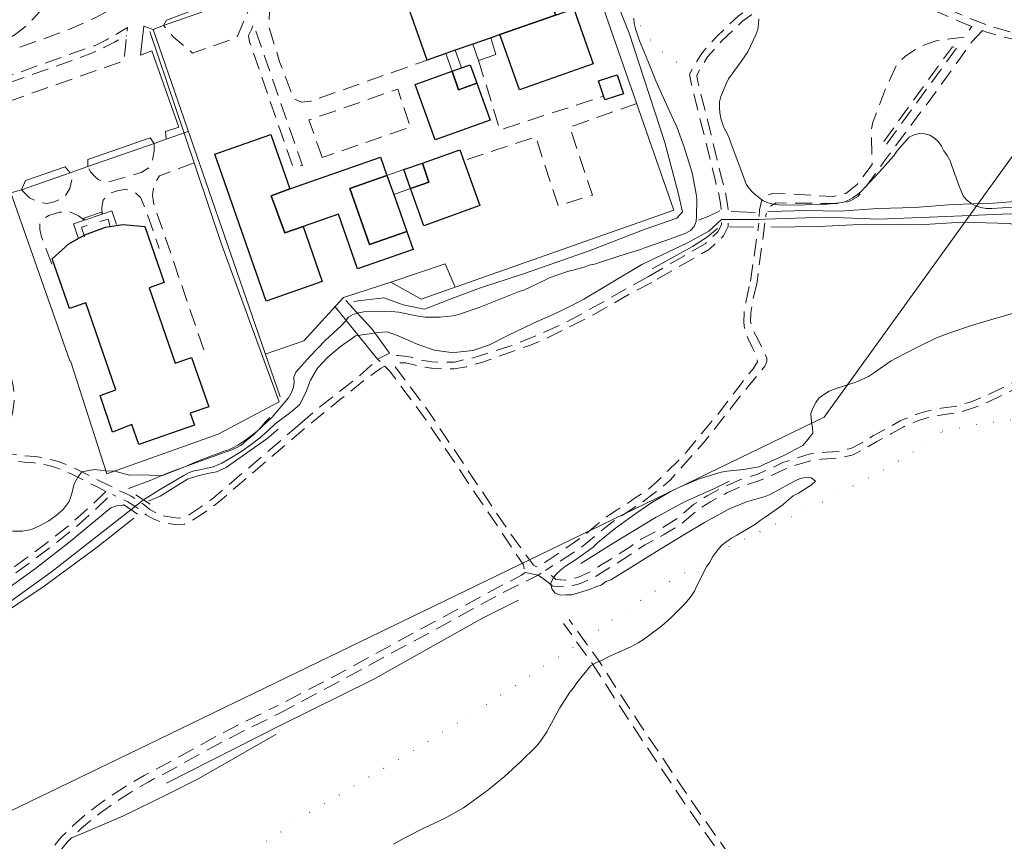
# Model space of a CAD drawing. Units: millimetres. Extents: x 2314851 to 2324851, y 4642005 to 4649005.
# Drawn here: x 2317725 to 2318093, y 4645404 to 4645711 of the extents above; entities that cross this region are included whole.
import ezdxf

# ---------------------------------------------------------------- set-up
doc = ezdxf.new("R2010")
doc.units = ezdxf.units.MM
doc.linetypes.add('NASCOSTA', pattern=[9.525, 6.35, -3.175])
doc.linetypes.add('PUNTEGGIATA', pattern=[6.35, 0, -6.35])
for name, color, linetype, lineweight in [('010101', 7, 'Continuous', 0), ('010202', 7, 'BARBE', 0), ('020102', 7, 'Continuous', 0), ('030301', 7, 'PUNTEGGIATA', 0), ('050111', 7, 'Continuous', 0), ('050201', 7, 'NASCOSTA', 0), ('050202', 7, 'NASCOSTA', 0), ('050401', 7, 'Continuous', 0), ('050402', 7, 'NASCOSTA', 0), ('050407', 7, 'NASCOSTA', 0), ('050604', 7, 'Continuous', 0), ('060101 edifici', 7, 'Continuous', 30), ('060102', 7, 'Continuous', 0), ('060106', 7, 'Continuous', 0), ('060706', 7, 'Continuous', 0), ('060801', 7, 'Continuous', 0), ('060803', 7, 'Continuous', 0), ('060806', 7, 'Continuous', 0)]:
    doc.layers.add(name, color=color, linetype=linetype, lineweight=lineweight)
doc.linetypes.add('BARBE', pattern='A,0.3,[130,ltypeshp.shx,S=0.25,R=0,X=0,Y=0.25],0.3', length=0.6)

msp = doc.modelspace()

# ---------------------------------------------------------------- linework, layer by layer
at = {"layer": '010101', "flags": 128}
for points in [[(2317935.83, 4645618.82), (2317937.73, 4645619.45), (2317939.7, 4645619.88), (2317941.61, 4645620.47), (2317949.23, 4645623), (2317956.89, 4645625.36), (2317958.77, 4645626.12), (2317966.36, 4645628.7), (2317973.9, 4645631.43), (2317975.64, 4645632.43), (2317977.02, 4645633.93), (2317977.75, 4645635.82), (2317977.93, 4645637.84), (2317978.03, 4645644.21), (2317977.77, 4645646.21), (2317976.25, 4645654.07), (2317975.64, 4645656), (2317973.29, 4645663.66), (2317970.49, 4645671.23), (2317969.33, 4645673.79), (2317965.97, 4645681.1), (2317962.69, 4645688.41), (2317959.66, 4645695.82), (2317956.56, 4645703.28), (2317955.05, 4645707.78), (2317954.54, 4645709.76), (2317954.42, 4645711.77)], [(2318001.12, 4645711.52), (2318001.04, 4645709.5), (2318000.77, 4645707.5), (2318000.04, 4645705.61), (2317997.06, 4645699.27), (2317996, 4645697.55), (2317994.57, 4645695.58), (2317989.88, 4645689.1), (2317988.95, 4645687.29), (2317986.92, 4645682.5), (2317986.51, 4645680.53), (2317986.44, 4645678.51), (2317986.62, 4645676.48), (2317986.99, 4645674.48), (2317987.55, 4645672.35), (2317988.29, 4645670.45), (2317989.29, 4645668.66), (2317990.18, 4645666.76), (2317990.81, 4645664.84), (2317993.65, 4645657.3), (2317996.49, 4645649.79), (2317997.63, 4645648.09), (2317998.99, 4645646.61), (2318000.51, 4645645.31), (2318002.7, 4645643.69), (2318004.55, 4645642.86), (2318006.5, 4645642.3), (2318008.48, 4645642.05), (2318010.49, 4645641.98), (2318018.51, 4645642.09), (2318026.54, 4645642.3), (2318032.61, 4645642.89), (2318034.49, 4645643.62), (2318036.24, 4645644.63), (2318037.9, 4645645.75), (2318039.39, 4645647.09), (2318040.78, 4645648.55), (2318046.28, 4645654.37), (2318051.59, 4645660.42), (2318052.82, 4645662.05), (2318057.42, 4645667.3), (2318059.21, 4645668.21), (2318061.16, 4645668.68), (2318063.17, 4645668.63), (2318065.11, 4645668.02), (2318066.84, 4645667), (2318068.32, 4645665.63), (2318069.44, 4645663.96), (2318070.39, 4645662.17), (2318071.54, 4645660.5), (2318072.7, 4645658.55), (2318073.34, 4645656.6), (2318076.02, 4645649.04), (2318077.58, 4645645.46), (2318078.87, 4645643.9), (2318080.46, 4645642.63), (2318082.23, 4645641.67), (2318084.18, 4645641.04), (2318086.22, 4645640.72), (2318088.27, 4645640.65), (2318090.31, 4645640.75), (2318098.38, 4645641.29)], [(2317935.83, 4645618.82), (2317931.62, 4645617.63), (2317929.62, 4645617.12), (2317922.75, 4645614.73), (2317920.88, 4645613.83), (2317913.58, 4645610.3), (2317911.64, 4645609.63), (2317904.14, 4645606.73), (2317896.62, 4645603.73), (2317888.9, 4645601.04), (2317886.83, 4645600.64), (2317882.02, 4645600.14), (2317876.57, 4645600.07), (2317874.42, 4645600.32), (2317866.47, 4645601.93), (2317863.83, 4645602.23), (2317861.57, 4645602.29), (2317853.55, 4645602.09), (2317851.5, 4645601.75), (2317849.49, 4645601.13), (2317847.77, 4645600.05), (2317846.55, 4645598.41), (2317845.04, 4645596.82), (2317839.04, 4645591.32), (2317833.5, 4645585.46), (2317828.04, 4645579.54), (2317827.4, 4645577.61), (2317827.42, 4645575.6), (2317827.08, 4645573.57), (2317826.36, 4645571.64), (2317825.3, 4645569.9), (2317824.01, 4645568.29), (2317819.08, 4645562.58)], [(2317864.62, 4645403.13), (2317868.56, 4645405.48), (2317876.17, 4645409.27), (2317883.72, 4645412.72), (2317890.8, 4645416.75), (2317893.02, 4645418.34), (2317899.85, 4645423.32), (2317906.06, 4645428.46), (2317912.18, 4645434.13), (2317918.05, 4645439.8), (2317919.55, 4645441.63), (2317921.96, 4645445.18), (2317922.97, 4645447.05), (2317926.73, 4645454.17), (2317930.54, 4645460.03), (2317931.84, 4645461.57), (2317933.19, 4645463.49), (2317938.29, 4645469.79), (2317940.22, 4645470.93), (2317942.34, 4645471.8), (2317945.71, 4645473.57), (2317953.31, 4645476.88), (2317956.05, 4645478.37), (2317958.41, 4645479.95), (2317964.96, 4645484.8), (2317968.04, 4645487.54), (2317973.72, 4645493.21), (2317975.94, 4645495.85), (2317977.1, 4645497.73), (2317978.01, 4645499.7), (2317981.63, 4645506.86), (2317982.88, 4645508.59), (2317984.04, 4645510.61), (2317985.82, 4645513.11), (2317987.27, 4645514.73), (2317988.81, 4645516.08), (2317990.93, 4645517.52), (2317992.95, 4645518.58), (2317999.93, 4645522.8), (2318001.66, 4645524.14), (2318003.54, 4645525.34), (2318010.18, 4645529.91), (2318011.63, 4645531.34), (2318014.04, 4645533.27), (2318016.06, 4645534.32), (2318020.82, 4645537.39), (2318022.31, 4645538.79), (2318020.78, 4645540.09), (2318018.66, 4645540.18), (2318016.64, 4645539.8), (2318014.72, 4645538.99), (2318012.7, 4645537.84), (2318005.47, 4645533.86), (2318003.55, 4645533.09), (2317996.57, 4645531.03), (2317990.17, 4645528.49), (2317988.15, 4645527.34), (2317980.93, 4645523.41), (2317973.81, 4645519.09), (2317966.83, 4645514.86), (2317959.7, 4645510.59), (2317952.68, 4645506.13), (2317945.84, 4645501.91), (2317943.92, 4645501.28), (2317942.23, 4645499.98), (2317940.26, 4645499.36), (2317937.85, 4645498.36), (2317931.26, 4645496.3), (2317929.14, 4645496.34), (2317926.98, 4645496.2), (2317925.01, 4645496.98), (2317923.81, 4645498.61), (2317923.47, 4645500.73), (2317924.29, 4645502.55), (2317925.6, 4645504.14), (2317927.04, 4645505.54), (2317928.96, 4645507.02), (2317932.62, 4645509.38), (2317939.27, 4645514.13), (2317940.9, 4645515.71), (2317947.12, 4645520.9), (2317953.9, 4645525.8), (2317960.79, 4645530.59), (2317968.11, 4645534.96), (2317971.71, 4645536.69), (2317979.27, 4645539.76), (2317987.11, 4645542.2), (2317989.23, 4645542.59), (2317995.44, 4645543.15), (2318001.26, 4645544.2), (2318003.09, 4645545.07), (2318010.5, 4645548.42), (2318017.62, 4645552.16), (2318019.06, 4645553.75), (2318021.33, 4645556.73), (2318021.28, 4645558.75), (2318020.9, 4645560.91), (2318020.66, 4645564.04), (2318021.39, 4645566.11), (2318022.45, 4645568.18), (2318023.65, 4645569.81), (2318025.44, 4645571.25), (2318027.46, 4645572.4), (2318029.67, 4645573.27), (2318037.47, 4645575.85), (2318042.13, 4645577.86), (2318044.06, 4645579.11), (2318050.61, 4645583.72), (2318052.53, 4645584.82), (2318060.19, 4645588.8), (2318067.6, 4645592.36), (2318072.6, 4645594.23), (2318080.69, 4645596.95), (2318088.67, 4645599.35), (2318096.37, 4645601.55)], [(2317819.08, 4645562.58), (2317815.64, 4645559.32), (2317812.42, 4645556.25), (2317809.8, 4645554.11), (2317807.7, 4645552.23), (2317805.48, 4645551.15), (2317803.55, 4645550.3), (2317801.71, 4645549.67), (2317798.91, 4645548.69), (2317795.44, 4645547.36), (2317787.24, 4645544.43), (2317777.91, 4645540.84), (2317771.29, 4645541.18), (2317765.92, 4645541.04), (2317760.37, 4645542.59), (2317757.07, 4645542.7), (2317754.91, 4645542.98), (2317752.83, 4645543.21), (2317748.05, 4645542.28), (2317746.6, 4645540.27), (2317745.24, 4645537.8), (2317744.41, 4645534.17), (2317743.38, 4645531.18), (2317741.07, 4645528.24), (2317738.52, 4645525.98), (2317735.74, 4645524.05), (2317732.31, 4645522.13), (2317729.3, 4645520.69), (2317725.88, 4645520.14), (2317722.2, 4645520.12)]]:
    msp.add_lwpolyline(points, dxfattribs=at)
at = {"layer": '010202', "flags": 128}
for points in [[(2318002.26, 4645749.25), (2317991.06, 4645750.7), (2317980.39, 4645750.39), (2317969.13, 4645748.57), (2317960.43, 4645746.92), (2317951.56, 4645744.92), (2317943.34, 4645741.26), (2317942.72, 4645733.73), (2317946.12, 4645722.84), (2317952.71, 4645706.16), (2317966.08, 4645665.32), (2317971.02, 4645646.52), (2317972.66, 4645639.47), (2317970.57, 4645637.11), (2317958.72, 4645632.98), (2317937.73, 4645624.92), (2317913.52, 4645616.34)], [(2318139.57, 4645657.36), (2318140.2, 4645653.26), (2318138.18, 4645650.74), (2318124.8, 4645647.8), (2318104.98, 4645643.89), (2318088.88, 4645642.73), (2318073.75, 4645642.12), (2318059.45, 4645641.09), (2318045.61, 4645640.64), (2318031.63, 4645639.68), (2318018.57, 4645639.91), (2318009.94, 4645639.66), (2318004.57, 4645639.59)], [(2317986.66, 4645639.75), (2317982.45, 4645637.84), (2317978.57, 4645636.36)], [(2317999.75, 4645639.21), (2317990.89, 4645639.5)], [(2318005.63, 4645633.67), (2318023.64, 4645634.02), (2318041.43, 4645634.89), (2318061.02, 4645634.52), (2318077.32, 4645635.55), (2318094.91, 4645635.02), (2318104.64, 4645632.51), (2318111.42, 4645631.19), (2318119.85, 4645629.55)], [(2317961.35, 4645618.08), (2317976.34, 4645626.48), (2317982.03, 4645630.07), (2317985.67, 4645633.16)], [(2317990.24, 4645633.82), (2317999.3, 4645633.77)], [(2317913.52, 4645616.34), (2317896.72, 4645610.88), (2317885.13, 4645606.52), (2317876.13, 4645603.02), (2317868.19, 4645604.71), (2317860.93, 4645607.36), (2317852.47, 4645606.36), (2317849.63, 4645605.93)], [(2317818.38, 4645562.54), (2317816.64, 4645560.86), (2317814.23, 4645558.03), (2317811.95, 4645556.16), (2317809.34, 4645554.21), (2317806.45, 4645552.22), (2317804.59, 4645551.28), (2317802.9, 4645550.48), (2317801.22, 4645550.04), (2317799.67, 4645549.45), (2317796.98, 4645548.41), (2317794.9, 4645547.7), (2317792.37, 4645546.66), (2317789.29, 4645545.37), (2317786.59, 4645544.21), (2317782.78, 4645542.8), (2317780.17, 4645541.79), (2317777.17, 4645540.53), (2317773.58, 4645539.11), (2317765.57, 4645536.12)], [(2317773.02, 4645531.3), (2317777.34, 4645533.19), (2317787.6, 4645539.5), (2317791.02, 4645540.73), (2317795.02, 4645541.72), (2317798.47, 4645542.29), (2317801.99, 4645543.9), (2317806.78, 4645547.25), (2317817.2, 4645554.65), (2317821.53, 4645558.2)], [(2317934.66, 4645508.03), (2317947.03, 4645515.71), (2317962.77, 4645525.41), (2317973.7, 4645531.26), (2317984.57, 4645536.1), (2317990.11, 4645538.84)], [(2317763.49, 4645529.71), (2317761.03, 4645529.54), (2317758.94, 4645528.9), (2317743.07, 4645515.79), (2317730.76, 4645506.14), (2317717.63, 4645496.66), (2317702.38, 4645487.58), (2317688.96, 4645478.18), (2317678.3, 4645469.32), (2317669.19, 4645460.31), (2317665.91, 4645456.02), (2317663.02, 4645451.5)], [(2317665.21, 4645448.53), (2317672.39, 4645455.91), (2317677.1, 4645460.5), (2317679.14, 4645461.96), (2317681.83, 4645464.22), (2317684.54, 4645466.42), (2317687.69, 4645468.86), (2317695.55, 4645474.82), (2317714.16, 4645486.39), (2317734.02, 4645499.57), (2317753.76, 4645514.13), (2317767.56, 4645525.03)], [(2317779.77, 4645425.95), (2317821.94, 4645447.34), (2317856.97, 4645464.7), (2317897.84, 4645487.68), (2317911.31, 4645494.3)]]:
    msp.add_lwpolyline(points, dxfattribs=at)
at = {"layer": '020102', "flags": 128}
for points in [[(2318003.63, 4645636.66), (2318026.14, 4645637.48), (2318046.13, 4645636.66), (2318074.26, 4645637.77), (2318095.13, 4645638.69), (2318106.43, 4645638.27), (2318112.28, 4645637.98)], [(2317935.71, 4645606.8), (2317957.42, 4645619.77), (2317974.28, 4645627.73), (2317982.44, 4645632.27), (2317987.26, 4645636.55)], [(2317987.26, 4645636.55), (2317989.82, 4645636.59)], [(2317989.82, 4645636.59), (2318001.21, 4645636.59)], [(2318001.21, 4645636.59), (2318003.63, 4645636.66)], [(2317935.71, 4645606.8), (2317931.04, 4645604.35), (2317924.29, 4645601.11), (2317917.25, 4645597.92), (2317907.4, 4645593.23), (2317900.45, 4645589.71), (2317894.21, 4645587.6), (2317888.5, 4645587.01), (2317886.13, 4645586.91), (2317879.94, 4645587.7), (2317874.05, 4645589.76), (2317869.24, 4645591.82), (2317865.67, 4645593.4), (2317862.22, 4645594.59), (2317858.88, 4645594.31)], [(2317850.37, 4645593.08), (2317848.95, 4645591.96), (2317844.82, 4645589.11), (2317840.11, 4645585.15), (2317836.18, 4645581.09), (2317833.62, 4645576.53), (2317831.86, 4645571.99), (2317829.4, 4645567.28), (2317826.28, 4645564.6), (2317820.36, 4645560.26)], [(2317858.88, 4645594.31), (2317850.37, 4645593.08)], [(2317820.36, 4645560.26), (2317817.51, 4645557.51), (2317814.52, 4645554.91), (2317811.4, 4645552.46), (2317807.49, 4645549.75), (2317803.42, 4645547.28), (2317800.37, 4645545.57), (2317797.19, 4645544.19), (2317794.43, 4645543.58), (2317792.17, 4645543.07), (2317790.09, 4645542.62), (2317788.24, 4645542.07), (2317786.17, 4645540.96), (2317777.54, 4645535.79), (2317771.1, 4645531.86)], [(2317771.1, 4645531.86), (2317766.46, 4645528.12)], [(2317766.46, 4645528.12), (2317736.7, 4645504.88), (2317717.87, 4645491.33)]]:
    msp.add_lwpolyline(points, dxfattribs=at)
at = {"layer": '030301', "flags": 128}
for points in [[(2317975.56, 4645691.38), (2317968.91, 4645696.62), (2317962.32, 4645701.34), (2317955.72, 4645710.71), (2317951.13, 4645720.36), (2317949.36, 4645728.7), (2317950.42, 4645732.69), (2317955.7, 4645737.38), (2317964.35, 4645739.02), (2317976.65, 4645736.89), (2317989.37, 4645730.07), (2318008.65, 4645720.09)], [(2317935.94, 4645479.26), (2317950.62, 4645490.11), (2317966.12, 4645500.24), (2317988.6, 4645513.77), (2318006.02, 4645522.02), (2318027.49, 4645532.23), (2318049.29, 4645543.89), (2318065.42, 4645553.64), (2318069.75, 4645557.43), (2318069.74, 4645563.59)], [(2318069.75, 4645557.43), (2318073.21, 4645558.18), (2318081.43, 4645559.82), (2318090.98, 4645561.16), (2318101.58, 4645562.27), (2318108.41, 4645562.59), (2318122.95, 4645562.16), (2318132.16, 4645561.21), (2318134.42, 4645560.48), (2318139.92, 4645555.98), (2318144.96, 4645547.26), (2318159.54, 4645522.71), (2318169.31, 4645500.95), (2318175.37, 4645487.64)], [(2317822.56, 4645407.76), (2317831.4, 4645414.04), (2317843.09, 4645420.77), (2317852.75, 4645426.73), (2317858.91, 4645430.3), (2317872.45, 4645438.41), (2317884.23, 4645445.83), (2317888.65, 4645448.54), (2317900.82, 4645456.39), (2317914.2, 4645465.07), (2317921.16, 4645469.93), (2317933.69, 4645477.93)], [(2317822.56, 4645407.76), (2317800.27, 4645393.78), (2317804.31, 4645378.18), (2317810.41, 4645360.31), (2317816.12, 4645342.41)]]:
    msp.add_lwpolyline(points, dxfattribs=at)
at = {"layer": '050111', "flags": 128}
msp.add_lwpolyline([(2317806.23, 4645721.14), (2317779.78, 4645711.09), (2317778.63, 4645709), (2317774.7, 4645707.61), (2317771.22, 4645708.8), (2317770.01, 4645698), (2317774.3, 4645699.59), (2317784.35, 4645671.05), (2317779.38, 4645669.48), (2317779.63, 4645666.55), (2317775.13, 4645664.98), (2317773.62, 4645667.14), (2317750.3, 4645659.02), (2317750.28, 4645656.33), (2317743.76, 4645654.06), (2317741.91, 4645656.25), (2317727.07, 4645651.14), (2317725.47, 4645647.69), (2317721.58, 4645646.48), (2317720.22, 4645648.4), (2317684.7, 4645636.19), (2317658.71, 4645627.05)], dxfattribs=at)
at = {"layer": '050201', "flags": 128}
for points in [[(2318129.71, 4645733.75), (2318128.01, 4645729.66), (2318126.34, 4645723.32), (2318124.91, 4645715.34), (2318124.19, 4645710.02), (2318122.96, 4645707.16), (2318120.5, 4645704.66), (2318117.33, 4645703.05), (2318113.17, 4645703.3), (2318102.71, 4645705.11), (2318094.09, 4645706.98), (2318086.36, 4645709.25), (2318078.26, 4645712.45), (2318070.12, 4645716), (2318060.67, 4645719.91), (2318051.91, 4645722.59), (2318043.84, 4645723.74), (2318035.9, 4645723.64), (2318025.7, 4645722.88), (2318017.41, 4645721.79), (2318009.16, 4645720.25), (2317999.7, 4645717.14), (2317993.42, 4645712.59), (2317985.43, 4645704.92), (2317979.96, 4645698.83), (2317977.13, 4645694.32), (2317975.28, 4645690.84), (2317975.88, 4645687.5), (2317980.59, 4645668.75), (2317984.69, 4645652.02), (2317986.23, 4645646), (2317986.98, 4645641.77), (2317987.34, 4645638.08), (2317987.31, 4645637.5)], [(2318080.76, 4645708.71), (2318077.28, 4645710.09), (2318069.12, 4645713.65), (2318059.8, 4645717.5), (2318051.35, 4645720.1), (2318043.67, 4645721.18), (2318036.01, 4645721.09), (2318025.96, 4645720.34), (2318017.81, 4645719.27), (2318009.79, 4645717.77), (2318000.88, 4645714.84), (2317995.06, 4645710.63), (2317987.26, 4645703.15), (2317982, 4645697.29), (2317979.34, 4645693.05), (2317977.95, 4645690.43), (2317978.38, 4645688.04), (2317983.06, 4645669.36), (2317987.16, 4645652.64), (2317988.73, 4645646.54), (2317989.51, 4645642.12), (2317989.89, 4645638.14), (2317989.87, 4645637.54)], [(2318001.26, 4645637.66), (2318001.38, 4645640.14), (2318002.22, 4645643.37), (2318003.59, 4645645.38), (2318006.29, 4645646.28), (2318011.38, 4645646.2), (2318028.88, 4645645.16), (2318033.68, 4645646.29), (2318037.89, 4645649.64), (2318043.51, 4645657.09), (2318043.24, 4645669.73), (2318043.84, 4645673), (2318048.83, 4645686.04), (2318052.59, 4645694.21), (2318056.15, 4645697.73), (2318061.16, 4645701.11), (2318067.47, 4645703.37), (2318078.05, 4645704.73), (2318080.76, 4645708.71)], [(2318084.74, 4645707.15), (2318080.77, 4645702.9), (2318067.97, 4645685.11), (2318048.2, 4645658.55), (2318041.98, 4645649.79), (2318038.18, 4645645.11), (2318034.93, 4645643.3), (2318030.19, 4645642.52), (2318007.62, 4645642.77), (2318004.94, 4645641.26), (2318003.82, 4645638.12), (2318003.76, 4645637.62)], [(2318117.87, 4645700.45), (2318112.87, 4645700.76), (2318102.22, 4645702.6), (2318093.46, 4645704.51), (2318085.54, 4645706.84), (2318084.74, 4645707.15)], [(2317987.21, 4645635.41), (2317987.18, 4645634.64), (2317985.91, 4645631.98), (2317981.16, 4645627.52), (2317959.91, 4645615.3)], [(2317989.76, 4645635.19), (2317989.7, 4645634), (2317988.01, 4645630.45), (2317982.69, 4645625.45), (2317961.18, 4645613.09)], [(2317998.04, 4645613.48), (2318001.09, 4645634.21), (2318001.14, 4645635.22)], [(2318003.45, 4645635.34), (2318002.9, 4645631.16), (2318000.52, 4645613.22)], [(2317959.91, 4645615.3), (2317945.45, 4645607.16), (2317928.41, 4645597.79), (2317919.68, 4645593.89), (2317908.15, 4645589.19), (2317894.35, 4645584.89), (2317887.36, 4645583.32), (2317882.88, 4645583.18), (2317878.92, 4645583.34), (2317874.71, 4645584.13), (2317871.17, 4645585.08), (2317868.55, 4645585.57), (2317866.34, 4645585.77), (2317864.12, 4645585.6), (2317863.12, 4645586.62)], [(2317961.18, 4645613.09), (2317953.39, 4645609.01), (2317939.54, 4645601.09), (2317921.78, 4645592.12), (2317915.79, 4645589.67), (2317910.39, 4645587.7), (2317901.28, 4645584.5), (2317897.91, 4645583.3), (2317891.94, 4645581.58), (2317887.23, 4645580.84), (2317883.09, 4645580.81), (2317878.84, 4645581.02), (2317875.74, 4645581.43), (2317869.17, 4645582.98), (2317866.36, 4645582.98), (2317864.88, 4645582.75), (2317865.29, 4645581.39), (2317877.18, 4645565.63), (2317907.47, 4645520.41), (2317916.91, 4645507.45), (2317918.04, 4645506.84), (2317919.27, 4645507.34), (2317923.06, 4645509.67), (2317927.8, 4645512.93), (2317932.69, 4645516.21), (2317936.51, 4645519.11), (2317940.36, 4645522.43), (2317944.27, 4645525.49), (2317948.16, 4645528.14), (2317952.17, 4645530.53), (2317954.98, 4645532.55), (2317959.29, 4645535.32), (2317963.28, 4645538.75), (2317966.84, 4645542.36), (2317971.06, 4645546.39), (2317974.88, 4645550.59), (2317977.89, 4645554.31), (2317980.05, 4645556.93), (2317985.09, 4645562.84), (2317989.44, 4645568.59), (2317994.18, 4645574.68), (2317996.81, 4645578.25), (2317999.07, 4645580.75), (2318000.63, 4645583.36), (2318000.45, 4645585.36), (2317998.75, 4645588.84), (2317997.07, 4645592.25), (2317995.91, 4645595.04), (2317995.59, 4645598.13), (2317995.68, 4645601.84), (2317996.26, 4645605.61), (2317998.04, 4645613.48)], [(2318000.52, 4645613.22), (2317999.01, 4645606.65), (2317998.16, 4645601.68), (2317998.07, 4645598.38), (2317998.87, 4645595.32), (2318000.65, 4645592.07), (2318002.56, 4645588.18), (2318004.13, 4645584.79), (2318004.12, 4645583.5), (2318003.43, 4645581.73), (2318001.37, 4645579.17), (2317997.72, 4645574.75), (2317994.23, 4645570.52), (2317980.55, 4645553.18), (2317971.64, 4645543.25), (2317968.08, 4645539.19), (2317965.42, 4645536.93), (2317961.72, 4645534.06), (2317957.21, 4645530.59), (2317947.74, 4645524.46), (2317944.08, 4645521.69), (2317939.59, 4645518.06), (2317934.12, 4645513.59), (2317921.37, 4645505.48)], [(2317863.12, 4645586.62), (2317858.63, 4645584.45), (2317861.42, 4645581.73)], [(2317861.42, 4645581.73), (2317863.15, 4645580), (2317875.86, 4645563.02), (2317909.32, 4645513.3), (2317913.14, 4645507.54), (2317913.84, 4645504.63)], [(2317913.84, 4645504.63), (2317918.63, 4645503.68), (2317921.37, 4645505.48)]]:
    msp.add_lwpolyline(points, dxfattribs=at)
msp.add_lwpolyline([(2318075.11, 4645700.61), (2318048.41, 4645664.02), (2318047.93, 4645664.2), (2318047.39, 4645665.05), (2318073.52, 4645701.09), (2318074.39, 4645700.95), (2318075.11, 4645700.61)], close=True, dxfattribs=at)
at = {"layer": '050202', "flags": 128}
for points in [[(2318143.11, 4645600.56), (2318141.57, 4645599.41), (2318138.55, 4645597.62), (2318134.39, 4645596.02), (2318129.92, 4645594.76), (2318125.88, 4645593.17), (2318122.47, 4645591.32), (2318118.65, 4645588.85), (2318113.35, 4645585.34), (2318106.95, 4645581.67), (2318099.93, 4645577.66), (2318092.88, 4645574), (2318086.06, 4645570.77), (2318080.61, 4645568.5), (2318075.22, 4645566.86), (2318069.32, 4645566.06), (2318063.44, 4645564.85), (2318059.75, 4645563.76), (2318053.99, 4645561.29), (2318049.58, 4645558.77), (2318044, 4645555.84), (2318039.93, 4645553.25), (2318035.52, 4645551.07), (2318031.02, 4645549.92), (2318026.44, 4645549.63), (2318024.4, 4645549.56), (2318020.42, 4645549), (2318015.04, 4645547.39), (2318010.14, 4645545.74), (2318005.67, 4645543.59), (2318000.67, 4645541.4), (2317994.05, 4645539.34), (2317988.05, 4645536.66), (2317981.81, 4645533.27), (2317976.93, 4645530.16), (2317970.83, 4645525.02), (2317964.35, 4645520.87), (2317957.23, 4645517.18), (2317953.49, 4645514.57), (2317949.35, 4645511.93), (2317945.29, 4645509.25), (2317942.2, 4645507.5), (2317938.56, 4645505.15), (2317933.74, 4645502.91), (2317929.06, 4645501.8), (2317925.25, 4645502.02), (2317923.86, 4645503.3), (2317921.37, 4645505.48)], [(2318142.66, 4645596.55), (2318140.85, 4645595.75), (2318138.56, 4645594.95), (2318135.18, 4645593.65), (2318130.72, 4645592.39), (2318126.94, 4645590.9), (2318123.75, 4645589.16), (2318120.02, 4645586.76), (2318114.66, 4645583.21), (2318108.19, 4645579.5), (2318101.12, 4645575.46), (2318093.99, 4645571.76), (2318087.08, 4645568.48), (2318081.45, 4645566.15), (2318075.76, 4645564.41), (2318069.74, 4645563.59), (2318064.05, 4645562.43), (2318060.6, 4645561.41), (2318055.11, 4645559.04), (2318050.79, 4645556.58), (2318045.26, 4645553.67), (2318041.16, 4645551.07), (2318036.39, 4645548.71), (2318031.41, 4645547.44), (2318026.56, 4645547.13), (2318024.62, 4645547.06), (2318020.95, 4645546.55), (2318015.8, 4645545.01), (2318011.09, 4645543.42), (2318006.72, 4645541.31), (2318001.54, 4645539.05), (2317994.93, 4645537), (2317989.16, 4645534.41), (2317983.08, 4645531.12), (2317978.41, 4645528.14), (2317972.32, 4645523), (2317965.6, 4645518.7), (2317958.52, 4645515.03), (2317954.88, 4645512.5), (2317950.71, 4645509.83), (2317946.59, 4645507.11), (2317943.49, 4645505.36), (2317939.77, 4645502.95), (2317934.57, 4645500.53), (2317929.28, 4645499.29), (2317924.22, 4645499.58), (2317923.43, 4645500.09), (2317922.65, 4645500.81)], [(2317918.63, 4645503.68), (2317920.71, 4645502.33), (2317922.65, 4645500.81)], [(2317990.1, 4645394.73), (2317975.22, 4645415.85), (2317954.52, 4645446.59), (2317938.99, 4645470.55), (2317928.14, 4645485.66)], [(2318067.35, 4645269.05), (2318066.23, 4645276.57), (2318064.23, 4645283.53), (2318062.24, 4645291.04), (2318060.02, 4645297.29), (2318057.23, 4645303.59), (2318053.35, 4645310.41), (2318049.54, 4645315.88), (2318032.92, 4645340.26), (2318014.71, 4645363.52), (2317997.46, 4645388.75), (2317977.36, 4645417.33), (2317956.68, 4645448.02), (2317941.14, 4645472.02), (2317930.25, 4645487.17)]]:
    msp.add_lwpolyline(points, dxfattribs=at)
at = {"layer": '050401', "flags": 128}
for points in [[(2317808.2, 4645719.49), (2317806.23, 4645721.14), (2317779.78, 4645711.09), (2317778.63, 4645709)], [(2317779.63, 4645666.55), (2317779.38, 4645669.48), (2317784.35, 4645671.05), (2317774.3, 4645699.59), (2317770.01, 4645698), (2317771.22, 4645708.8), (2317774.7, 4645707.61)], [(2317750.28, 4645656.33), (2317750.3, 4645659.02), (2317773.62, 4645667.14), (2317775.13, 4645664.98)], [(2317725.47, 4645647.69), (2317727.07, 4645651.14), (2317741.91, 4645656.25), (2317743.76, 4645654.06)]]:
    msp.add_lwpolyline(points, dxfattribs=at)
at = {"layer": '050402', "flags": 128}
for points in [[(2317661.83, 4645679.07), (2317662.14, 4645680.89), (2317711.34, 4645698.56), (2317714.97, 4645700.32), (2317719.71, 4645703.3), (2317723.62, 4645706.08), (2317727.07, 4645708.7), (2317730, 4645711.64), (2317732.33, 4645714.23), (2317736.24, 4645719.66), (2317743.37, 4645733.27), (2317756.96, 4645765.3), (2317758.93, 4645768.61), (2317760.85, 4645771), (2317762.45, 4645772.57), (2317764.59, 4645774.07), (2317766.64, 4645775.2), (2317769.13, 4645776.14), (2317771.34, 4645776.59), (2317774.23, 4645776.88), (2317778.49, 4645776.68), (2317780.98, 4645776.05), (2317783.89, 4645774.8), (2317785.97, 4645773.36), (2317787.7, 4645771.41), (2317789.59, 4645768.82), (2317791.2, 4645766.29), (2317792.62, 4645762.88), (2317793.12, 4645760.19), (2317793.4, 4645757.12), (2317792.92, 4645754.52), (2317791.94, 4645751.83), (2317790.76, 4645749.43), (2317787.69, 4645744.4), (2317782.71, 4645737.21), (2317779.66, 4645733.47), (2317777.12, 4645730.34), (2317773.74, 4645726.48), (2317770.52, 4645723.24), (2317764.77, 4645719.01), (2317761.21, 4645716.52), (2317757.21, 4645714.14), (2317753.57, 4645712.14), (2317750.29, 4645710.64), (2317741.3, 4645706.77), (2317736.25, 4645704.89), (2317725.93, 4645701.36), (2317711.86, 4645696.32), (2317674.47, 4645683.29), (2317661.83, 4645679.07)], [(2317661.04, 4645655.21), (2317656.88, 4645667.5), (2317710.72, 4645686.55), (2317753.08, 4645701.64), (2317757.34, 4645703.71), (2317765.19, 4645708.27), (2317763.86, 4645695.91), (2317661.83, 4645659.89), (2317663.26, 4645655.61), (2317661.04, 4645655.21)]]:
    msp.add_lwpolyline(points, close=True, dxfattribs=at)
msp.add_lwpolyline([(2317657.63, 4645665.27), (2317734.63, 4645692.53), (2317747.39, 4645697.07), (2317752.02, 4645698.86), (2317756.55, 4645700.91), (2317760.29, 4645702.84), (2317764.85, 4645705.25)], dxfattribs=at)
at = {"layer": '050407', "flags": 128}
for points in [[(2317865.14, 4645730.3), (2317862.53, 4645731.81), (2317826.94, 4645720.16), (2317821.26, 4645717.32), (2317818.25, 4645713.98), (2317818, 4645708.34), (2317822.04, 4645695.54), (2317827.21, 4645681.75), (2317830.27, 4645680.35), (2317833.69, 4645680.8), (2317877.22, 4645696.12)], [(2317808.2, 4645719.49), (2317810.21, 4645714.39), (2317806.09, 4645704.55), (2317789.52, 4645698.75), (2317782.22, 4645704.88), (2317778.63, 4645709)], [(2317896.43, 4645695.99), (2317904.41, 4645670.02), (2317943.09, 4645682.64)], [(2317955.54, 4645679.93), (2317930.52, 4645671.13), (2317938.96, 4645645.68), (2317926.16, 4645641.8), (2317917.77, 4645667.41), (2317890.86, 4645658.59)], [(2317775.13, 4645664.98), (2317775.07, 4645662.26), (2317774.47, 4645658.66), (2317773.2, 4645655.89), (2317770.27, 4645654.11), (2317757.88, 4645650.51), (2317756.12, 4645650.63), (2317754.14, 4645651.52), (2317752.76, 4645652.75), (2317751.28, 4645654.39), (2317750.28, 4645656.33)], [(2317790.06, 4645657.73), (2317777.06, 4645652.87), (2317775.71, 4645650.77), (2317774.85, 4645648.43), (2317774.51, 4645645.68), (2317774.83, 4645642.93), (2317794.67, 4645584.89)], [(2317725.47, 4645647.69), (2317728.53, 4645644.66), (2317732.02, 4645642.93), (2317735.13, 4645642.54), (2317737.8, 4645643.2), (2317741.4, 4645644.64), (2317743.64, 4645648.16), (2317744.36, 4645651.5), (2317743.76, 4645654.06)], [(2317755.69, 4645638.54), (2317755.51, 4645641.07), (2317756.01, 4645643.78), (2317758.03, 4645646.14), (2317761.31, 4645647.34), (2317764.61, 4645647.91), (2317767.59, 4645646.96), (2317770.07, 4645644.74), (2317771.29, 4645641.95), (2317777.05, 4645625.77)], [(2317749.11, 4645636.34), (2317746.82, 4645637.95), (2317743.65, 4645639.48), (2317739.71, 4645639.32), (2317735.76, 4645638.09), (2317733.47, 4645636.54), (2317732.4, 4645634.92), (2317732.35, 4645632.84), (2317733.01, 4645630.05), (2317737.51, 4645618.29)], [(2317829.66, 4645560.22), (2317801.3, 4645535.96), (2317798.94, 4645533.94), (2317796.51, 4645531.99), (2317792.87, 4645529.32), (2317789.09, 4645526.83), (2317787.44, 4645525.78), (2317785.84, 4645525.19), (2317784.14, 4645524.99), (2317782.43, 4645525.19), (2317779.06, 4645525.72), (2317775.84, 4645526.91), (2317773.52, 4645528.28), (2317771.44, 4645530), (2317769.03, 4645531.7), (2317766.51, 4645533.21), (2317764.27, 4645534.36), (2317761.95, 4645535.36), (2317756.17, 4645538.22), (2317745.87, 4645543.37), (2317742.68, 4645544.9), (2317739.37, 4645546.14), (2317736.92, 4645546.84), (2317734.42, 4645547.39), (2317730.65, 4645548.04), (2317726.8, 4645548.32), (2317723.92, 4645548.65), (2317721.04, 4645549.09), (2317718.06, 4645550.23), (2317718.1, 4645550.87), (2317719.03, 4645553.43), (2317720.02, 4645556.61), (2317720.97, 4645559.8), (2317722.22, 4645564.24), (2317722.72, 4645567.66), (2317722.78, 4645571.12), (2317722.44, 4645574.41), (2317721.71, 4645577.64), (2317720.63, 4645580.59), (2317719.45, 4645583.52), (2317717.51, 4645587.92), (2317716.19, 4645591.04), (2317715.07, 4645594.24), (2317714.74, 4645595.65), (2317714.84, 4645597.1), (2317715.2, 4645598.15), (2317715.79, 4645599.09), (2317716.91, 4645600.02), (2317717.84, 4645601.15), (2317718.85, 4645603.17), (2317719.42, 4645605.36), (2317719.51, 4645607.72), (2317719.09, 4645610.03), (2317711.49, 4645632.55), (2317702.56, 4645630.29), (2317700.43, 4645636.52), (2317700.05, 4645637.09), (2317698.97, 4645637.73), (2317697.65, 4645637.7), (2317697.51, 4645637.97)], [(2317829.66, 4645560.22), (2317837.08, 4645566.64), (2317851.29, 4645577.64), (2317856.06, 4645581.92), (2317858.63, 4645584.45)], [(2317861.42, 4645581.73), (2317859.7, 4645580.93), (2317854.65, 4645577.26), (2317844.94, 4645569.55), (2317831.24, 4645558.36)], [(2317831.24, 4645558.36), (2317803.58, 4645534.7), (2317800.56, 4645532.11), (2317797.95, 4645530.02), (2317794.27, 4645527.32), (2317790.49, 4645524.82), (2317788.53, 4645523.59), (2317786.42, 4645522.8), (2317784.13, 4645522.53), (2317782.14, 4645522.76), (2317778.42, 4645523.35), (2317774.8, 4645524.7), (2317772.13, 4645526.27), (2317769.99, 4645528.04), (2317767.7, 4645529.64), (2317765.27, 4645531.11), (2317763.23, 4645532.15), (2317760.93, 4645533.15), (2317759.57, 4645533.79)], [(2317757.07, 4645534.98), (2317754.32, 4645536.42), (2317744.61, 4645541.27), (2317741.72, 4645542.66), (2317738.64, 4645543.81), (2317736.28, 4645544.48), (2317734.03, 4645544.98), (2317730.32, 4645545.62), (2317726.52, 4645545.89), (2317723.59, 4645546.23), (2317720.42, 4645546.72), (2317717.02, 4645547.65), (2317712.82, 4645548.92), (2317709.38, 4645549.99), (2317705.63, 4645550.95), (2317703.85, 4645550.93), (2317702.54, 4645550.71), (2317701.35, 4645550.11), (2317700.5, 4645549.31), (2317699.89, 4645548.32), (2317699.05, 4645546.53), (2317697.19, 4645541.47), (2317693.38, 4645531.04), (2317693.13, 4645529.54), (2317693.16, 4645528.02), (2317693.6, 4645526.11), (2317694.49, 4645524.37), (2317696.34, 4645520.9), (2317697.78, 4645518.37), (2317699.3, 4645515.89), (2317701.69, 4645511.36), (2317702.24, 4645509.34), (2317702.36, 4645507.25), (2317702.13, 4645505.51), (2317701.62, 4645503.82), (2317699.45, 4645500.17), (2317697.36, 4645496.63), (2317694.73, 4645492.48), (2317691.71, 4645487.58), (2317691.06, 4645485.8)], [(2317661.49, 4645450.19), (2317660.08, 4645452.53), (2317660.31, 4645454.53), (2317661.93, 4645457.14), (2317665.99, 4645461.82), (2317668.31, 4645464.38), (2317670.63, 4645466.72), (2317673.31, 4645469.18), (2317675.82, 4645471.31), (2317682.7, 4645476.84), (2317685.2, 4645478.85), (2317687.76, 4645480.78), (2317690.64, 4645482.79), (2317693.6, 4645484.7), (2317696.2, 4645486.5), (2317700.3, 4645489.23), (2317706.22, 4645493.26), (2317712.62, 4645497.32), (2317717.33, 4645500.4), (2317721.13, 4645502.97), (2317724.83, 4645505.55), (2317728.29, 4645508.03), (2317735.9, 4645513.73), (2317745.9, 4645521.64), (2317753.82, 4645528.81), (2317758.58, 4645533.41), (2317758.92, 4645533.6), (2317759.58, 4645533.79)], [(2317691.06, 4645485.8), (2317692.47, 4645486.56), (2317695.07, 4645488.36), (2317699.18, 4645491.1), (2317705.09, 4645495.12), (2317711.65, 4645499.28), (2317715.88, 4645502.05), (2317720.06, 4645504.88), (2317723.53, 4645507.3), (2317726.96, 4645509.76), (2317734.55, 4645515.44), (2317744.5, 4645523.31), (2317752.38, 4645530.44), (2317757.07, 4645534.98)], [(2317913.84, 4645504.63), (2317912.46, 4645503.7), (2317898.53, 4645496.32), (2317870.29, 4645481.12), (2317843.95, 4645466.75), (2317820.59, 4645454.57)], [(2317821.84, 4645451.96), (2317845.13, 4645464.43), (2317878.02, 4645482.19), (2317904.14, 4645496.48), (2317918.63, 4645503.68)], [(2317661.49, 4645450.19), (2317664.63, 4645447.09), (2317667.72, 4645443.94), (2317669.97, 4645441.59), (2317672.2, 4645439.21), (2317673.61, 4645437.63), (2317674.5, 4645435.71), (2317674.8, 4645433.61), (2317674.42, 4645431.37), (2317673.38, 4645429.36), (2317671.8, 4645427.23), (2317670.12, 4645425.18), (2317668.09, 4645422.96), (2317665.96, 4645420.84), (2317656.32, 4645411.37), (2317653.49, 4645408.32), (2317652.07, 4645406.47), (2317651.07, 4645404.37), (2317650.52, 4645402.02), (2317650.5, 4645399.6), (2317650.42, 4645395.64), (2317650.52, 4645392), (2317649.82, 4645388.47), (2317649.03, 4645386.87), (2317647.99, 4645385.68), (2317646.7, 4645384.77), (2317637.44, 4645380.56), (2317634.54, 4645379.29), (2317631.59, 4645378), (2317629.24, 4645376.67), (2317626.99, 4645375.19), (2317625, 4645373.88), (2317623.12, 4645372.43), (2317621.39, 4645370.9), (2317619.77, 4645369.25), (2317618.5, 4645367.75), (2317617.41, 4645366.13), (2317616.3, 4645363.93), (2317615.7, 4645362.31), (2317615.43, 4645361.01), (2317615.76, 4645359.53), (2317616.16, 4645358.21), (2317617.19, 4645357.69), (2317622.63, 4645359.07), (2317626.84, 4645360.18), (2317630.49, 4645361.12), (2317635.15, 4645362.05), (2317637.93, 4645362.59), (2317647.84, 4645364.06), (2317650.9, 4645364.15), (2317654.65, 4645364), (2317657.52, 4645363.7), (2317660.2, 4645363.41), (2317662.98, 4645362.2), (2317665.31, 4645360.87), (2317667.75, 4645359.73), (2317671.57, 4645358.38), (2317675.52, 4645357.49), (2317679.75, 4645356.66), (2317683.55, 4645356.34), (2317687.59, 4645356.34), (2317692.31, 4645356.09), (2317695.98, 4645356.19), (2317700.06, 4645356.64), (2317703.5, 4645357.12), (2317706.58, 4645357.43), (2317710.72, 4645358.6), (2317713.67, 4645359.3), (2317715.81, 4645360.16), (2317717.99, 4645361.37), (2317719.77, 4645362.79), (2317721.31, 4645364.32), (2317722.47, 4645365.9), (2317723.57, 4645367.87), (2317724.59, 4645369.41), (2317725.47, 4645371.66), (2317725.89, 4645373.37), (2317726.12, 4645374.74), (2317726.36, 4645376), (2317727.17, 4645378.4), (2317728.7, 4645380.8), (2317730.74, 4645383.3), (2317731.87, 4645385.36), (2317732.8, 4645387.51), (2317733.95, 4645391.55), (2317734.45, 4645394.5), (2317735.29, 4645397.37), (2317736.46, 4645400.12), (2317738.25, 4645403.15), (2317740.45, 4645405.9), (2317743.24, 4645408.65), (2317746.11, 4645411.3), (2317749.08, 4645413.85), (2317753.06, 4645417), (2317757.19, 4645419.96), (2317760.56, 4645422.26), (2317763.99, 4645424.48), (2317767.46, 4645426.61), (2317771.38, 4645428.87), (2317775.36, 4645431.03), (2317779.4, 4645433.07), (2317795.71, 4645442.09), (2317808.69, 4645448.81), (2317820.59, 4645454.57)], [(2317733.85, 4645383), (2317735.52, 4645386.53), (2317736.77, 4645390.9), (2317737.27, 4645393.86), (2317738.01, 4645396.36), (2317739.06, 4645398.83), (2317740.63, 4645401.5), (2317742.61, 4645403.97), (2317745.24, 4645406.57), (2317748.02, 4645409.13), (2317750.96, 4645411.65), (2317754.73, 4645414.62), (2317758.94, 4645417.65), (2317762.12, 4645419.82), (2317765.51, 4645422.02), (2317768.92, 4645424.11), (2317772.92, 4645426.41), (2317776.64, 4645428.43), (2317780.73, 4645430.5), (2317797.15, 4645439.57), (2317809.87, 4645446.17), (2317821.84, 4645451.96)]]:
    msp.add_lwpolyline(points, dxfattribs=at)
for points in [[(2317810.82, 4645702.98), (2317810.43, 4645705.31), (2317811.49, 4645707.61), (2317812.29, 4645709.44), (2317830.52, 4645656.7), (2317826.99, 4645656.3), (2317810.82, 4645702.98)], [(2317837.93, 4645659.77), (2317833, 4645673.76), (2317866.18, 4645685.27), (2317870.95, 4645671.08), (2317837.93, 4645659.77)]]:
    msp.add_lwpolyline(points, close=True, dxfattribs=at)
at = {"layer": '050604', "flags": 128}
for points in [[(2317768.25, 4645533.75), (2317773.59, 4645530.21)], [(2317768.85, 4645526.46), (2317763.71, 4645530.08)]]:
    msp.add_lwpolyline(points, dxfattribs=at)
at = {"layer": '060101 edifici', "flags": 128}
for points in [[(2317865.14, 4645730.3), (2317879.13, 4645735.25), (2317886.34, 4645714.84), (2317906.28, 4645721.89), (2317899.11, 4645742.18), (2317913.05, 4645747.1), (2317925.11, 4645712.93), (2317904.4, 4645705.66), (2317901.06, 4645704.49), (2317894.32, 4645702.12), (2317887.7, 4645699.8), (2317884.2, 4645698.57), (2317877.22, 4645696.12), (2317865.14, 4645730.3)], [(2317931.97, 4645715.34), (2317939.24, 4645694.75), (2317911.69, 4645685.02), (2317904.4, 4645705.66), (2317925.11, 4645712.93), (2317931.97, 4645715.34)], [(2317890.04, 4645693.18), (2317893.31, 4645694.34), (2317895.77, 4645687.45), (2317888.9, 4645685.07), (2317886.51, 4645691.94), (2317890.04, 4645693.18)], [(2317872.71, 4645687.05), (2317886.51, 4645691.94), (2317888.9, 4645685.07), (2317895.77, 4645687.45), (2317900.71, 4645673.64), (2317880.13, 4645666.28), (2317872.71, 4645687.05)], [(2317941.26, 4645688.33), (2317948.28, 4645690.59), (2317950.57, 4645683.5), (2317943.55, 4645681.23), (2317941.26, 4645688.33)], [(2317823.98, 4645631.57), (2317830.8, 4645633.98), (2317837.98, 4645613.43), (2317817.01, 4645606.1), (2317797.82, 4645661.01), (2317818.75, 4645668.32), (2317825.85, 4645648.03), (2317818.84, 4645645.44), (2317823.98, 4645631.57)], [(2317875.39, 4645657.64), (2317889.44, 4645662.54), (2317896.9, 4645641.78), (2317875.97, 4645634.26), (2317870.98, 4645648.14), (2317877.82, 4645650.55), (2317875.39, 4645657.64)], [(2317825.85, 4645648.03), (2317859.71, 4645659.88), (2317862.14, 4645653.02), (2317848.24, 4645648.17), (2317855.59, 4645627.22), (2317869.57, 4645632.13), (2317871.97, 4645625.38), (2317851.18, 4645618.12), (2317844.02, 4645638.59), (2317830.8, 4645633.98), (2317823.98, 4645631.57), (2317818.84, 4645645.44), (2317825.85, 4645648.03)], [(2317868.44, 4645655.21), (2317875.39, 4645657.64), (2317877.82, 4645650.55), (2317870.98, 4645648.14), (2317868.44, 4645655.21)], [(2317848.24, 4645648.17), (2317862.14, 4645653.02), (2317864.67, 4645645.92), (2317869.57, 4645632.13), (2317855.59, 4645627.22), (2317848.24, 4645648.17)], [(2317763.46, 4645634.69), (2317771.67, 4645633.95), (2317778.81, 4645613.09), (2317773.26, 4645611.1), (2317783, 4645582.91), (2317789.1, 4645585.04), (2317795.52, 4645566.61), (2317788.61, 4645564.2), (2317790.17, 4645559.73), (2317769.42, 4645552.5), (2317766.8, 4645560.02), (2317759.54, 4645557.15), (2317754.9, 4645570.83), (2317760.84, 4645572.89), (2317749.52, 4645605.38), (2317743.45, 4645603.27), (2317736.99, 4645621.82), (2317743.18, 4645627.46), (2317749.17, 4645630.86), (2317756.95, 4645633.72), (2317763.46, 4645634.69)]]:
    msp.add_lwpolyline(points, close=True, dxfattribs=at)
at = {"layer": '060102', "flags": 128}
msp.add_lwpolyline([(2317755.7, 4645638.54), (2317749.12, 4645636.34), (2317748.86, 4645637.12), (2317755.44, 4645639.33), (2317755.7, 4645638.54)], close=True, dxfattribs=at)
at = {"layer": '060106', "flags": 128}
for points in [[(2317896.43, 4645695.99), (2317894.32, 4645702.12), (2317900.94, 4645704.45), (2317902.86, 4645698.16), (2317896.43, 4645695.99)], [(2317886.51, 4645691.94), (2317884.2, 4645698.57), (2317887.7, 4645699.8), (2317890.04, 4645693.18), (2317886.51, 4645691.94)], [(2317870.98, 4645648.14), (2317864.67, 4645645.92), (2317862.14, 4645653.02), (2317868.44, 4645655.21), (2317870.98, 4645648.14)]]:
    msp.add_lwpolyline(points, close=True, dxfattribs=at)
at = {"layer": '060706', "flags": 128}
for points in [[(2318025.57, 4645562.77), (2318182.71, 4645780.55), (2318360.73, 4645875.3), (2318528.32, 4645964.55), (2318696.18, 4646053.75), (2318807.05, 4646187.64), (2318654.12, 4646324.37), (2318458.85, 4646498.37)], [(2317765.35, 4645436.84), (2318025.57, 4645562.77)], [(2317765.35, 4645436.84), (2317507.14, 4645312.1)]]:
    msp.add_lwpolyline(points, dxfattribs=at)
at = {"layer": '060801', "flags": 128}
for points in [[(2317816.66, 4645586.26), (2317831.13, 4645591.2), (2317845.89, 4645607.41), (2317863.55, 4645613.14), (2317874.95, 4645606.79), (2317969.45, 4645640.01), (2317927.07, 4645761.63), (2317816.56, 4645722.45)], [(2317808.2, 4645719.49), (2317778.63, 4645709)], [(2317773.57, 4645706.82), (2317786.33, 4645668.82)], [(2317774.7, 4645707.61), (2317822.19, 4645570.27)], [(2317786.33, 4645668.82), (2317800.24, 4645627.39), (2317821.89, 4645568.39), (2317799.04, 4645556.34), (2317757.46, 4645541.56), (2317743.8, 4645583.75)], [(2317787.9, 4645669.43), (2317779.63, 4645666.55)], [(2317775.13, 4645664.98), (2317750.28, 4645656.33)], [(2317743.76, 4645654.06), (2317725.47, 4645647.69)], [(2317743.63, 4645583.79), (2317721.58, 4645646.48)], [(2317846.72, 4645606.25), (2317856.6, 4645595.57), (2317863.12, 4645586.62)], [(2317858.63, 4645584.45), (2317842.76, 4645603.98)]]:
    msp.add_lwpolyline(points, dxfattribs=at)
at = {"layer": '060803', "flags": 128}
for points in [[(2317887.65, 4645611.25), (2317883.97, 4645620), (2317863.55, 4645613.14)], [(2317820.58, 4645444.14), (2317791.62, 4645427.54), (2317780.23, 4645421.84), (2317763.43, 4645413.63), (2317744.14, 4645405.48)]]:
    msp.add_lwpolyline(points, dxfattribs=at)
at = {"layer": '060806', "flags": 128}
for points in [[(2317755.69, 4645638.54), (2317759.33, 4645639.75), (2317761.02, 4645634.69)], [(2317746.7, 4645629.69), (2317744.95, 4645634.95), (2317749.11, 4645636.34)], [(2317758.71, 4645633.85), (2317757.89, 4645636.66), (2317754.87, 4645635.77)], [(2317750.03, 4645634.35), (2317747.98, 4645633.75), (2317749.06, 4645630.06)]]:
    msp.add_lwpolyline(points, dxfattribs=at)

doc.saveas('drawing.dxf')
